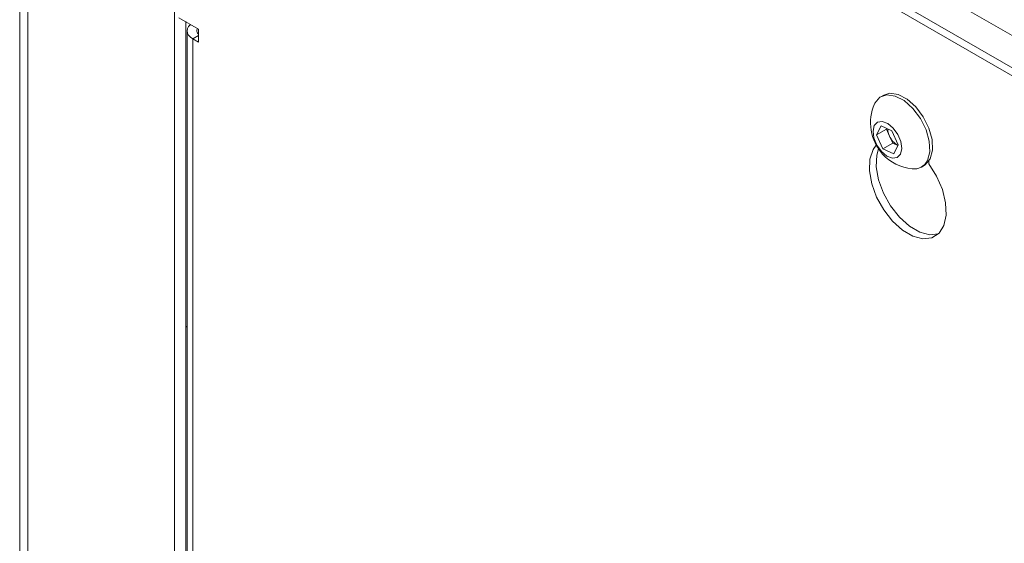
# Paper-space layout 'Sheet2' of a CAD drawing. Units: millimetres. Extents: x 84 to 4619, y 254 to 4927.
# Drawn here: x 2947 to 3039, y 4706 to 4755 of the extents above; entities that cross this region are included whole.
import ezdxf

# ---------------------------------------------------------------- set-up
doc = ezdxf.new("R2010")
doc.units = ezdxf.units.MM

psp = doc.layouts.new('Sheet2')

# ---------------------------------------------------------------- linework, layer by layer
at = {"color": 7, "linetype": 'Continuous', "lineweight": 15}
for p, q in [((2950.232, 4805.563), (3433.75, 4526.434)), ((2947.278, 4803.645), (2947.278, 4588.719)), ((3415.366, 4534.026), (2964.939, 4794.052)), ((3414.73, 4533.659), (2964.303, 4793.685)), ((2961.757, 4778.679), (2961.757, 4276.394)), ((2962.181, 4755.307), (2964.02, 4754.246)), ((2962.818, 4754.94), (2962.818, 4277.007)), ((2962.948, 4754.083), (2962.948, 4277.082)), ((2964.02, 4754.246), (2964.02, 4753.021)), ((2964.02, 4753.021), (2963.489, 4753.327)), ((3028.164, 4748.071), (3027.895, 4747.916)), ((3027.493, 4744.348), (3027.91, 4745.183)), ((3027.91, 4745.183), (3028.925, 4744.717)), ((3028.412, 4744.879), (3027.493, 4744.348)), ((3028.091, 4743.048), (3027.493, 4744.348)), ((3028.412, 4744.879), (3028.442, 4744.939)), ((3028.711, 4744.228), (3028.412, 4744.879)), ((3028.925, 4744.717), (3029.523, 4743.417)), ((3029.01, 4743.578), (3028.091, 4743.048)), ((3029.01, 4743.578), (3028.711, 4744.228)), ((3029.493, 4743.357), (3029.01, 4743.578)), ((3029.523, 4743.417), (3029.106, 4742.582)), ((3029.106, 4742.582), (3028.091, 4743.048)), ((3031.695, 4741.334), (3031.963, 4741.489)), ((3032.379, 4741.63), (3032.379, 4741.87)), ((2962.948, 4726.433), (2962.818, 4726.358))]:
    psp.add_line(p, q, dxfattribs=at)
at = {"color": 8, "linetype": 'Continuous', "lineweight": 15}
for p, q in [((2948.039, 4802.439), (2948.039, 4589.224)), ((2964.02, 4753.634), (2963.489, 4753.327)), ((2963.489, 4753.327), (2963.489, 4277.395))]:
    psp.add_line(p, q, dxfattribs=at)
at = {"color": 7, "linetype": 'Continuous', "lineweight": 15, "flags": 128}
for points in [[(2963.266, 4754.681), (2963.259, 4754.676), (2963.088, 4754.491), (2962.983, 4754.291), (2962.948, 4754.083), (2962.983, 4753.874), (2963.088, 4753.674), (2963.259, 4753.489), (2963.489, 4753.327)], [(3032.247, 4741.941), (3032.467, 4742.752), (3032.424, 4743.746), (3032.125, 4744.826), (3031.597, 4745.886), (3030.893, 4746.823), (3030.082, 4747.545), (3029.242, 4747.981), (3028.457, 4748.088), (3027.802, 4747.857), (3027.343, 4747.309), (3027.311, 4747.242)], [(3032.516, 4742.096), (3032.735, 4742.907), (3032.693, 4743.901), (3032.394, 4744.981), (3031.866, 4746.041), (3031.162, 4746.978), (3030.35, 4747.7), (3029.511, 4748.136), (3028.725, 4748.244), (3028.164, 4748.071)], [(3029.734, 4742.54), (3029.851, 4743.063), (3029.763, 4743.71), (3029.485, 4744.384), (3029.057, 4744.981), (3028.546, 4745.411), (3028.029, 4745.608), (3027.585, 4745.543), (3027.282, 4745.224), (3027.165, 4744.702), (3027.253, 4744.054), (3027.531, 4743.381), (3027.959, 4742.783), (3028.47, 4742.354), (3028.987, 4742.156), (3029.431, 4742.222), (3029.734, 4742.54)], [(3027.472, 4743.372), (3027.178, 4742.969), (3026.872, 4742.081), (3026.824, 4740.989), (3027.036, 4739.772), (3027.493, 4738.519), (3028.163, 4737.32), (3028.996, 4736.262), (3029.932, 4735.423), (3030.903, 4734.862), (3031.839, 4734.621), (3032.672, 4734.717), (3033.341, 4735.143), (3033.798, 4735.869), (3034.01, 4736.841), (3033.962, 4737.989), (3033.656, 4739.23), (3033.116, 4740.473), (3032.379, 4741.63), (3032.379, 4741.63)], [(3027.675, 4743.042), (3027.509, 4742.449), (3027.46, 4741.357), (3027.672, 4740.14), (3028.13, 4738.886), (3028.799, 4737.687), (3029.632, 4736.63), (3030.568, 4735.79), (3031.539, 4735.229), (3032.475, 4734.988), (3033.265, 4735.07)], [(3031.963, 4741.489), (3032.056, 4741.549), (3032.516, 4742.096)]]:
    psp.add_lwpolyline(points, dxfattribs=at)
at = {"color": 7, "linetype": 'Continuous', "lineweight": 15}
for centre, radius, start, end in [((2964.237, 4754.081), 0.381, 144.75999, 235.27001), ((3031.255, 4745.468), 4.325, 155.79044, 222.41733), ((3030.265, 4744.973), 1.723, 182.69004, 205.60042), ((3030.382, 4744.942), 1.817, 203.12468, 240.71444), ((3031.255, 4745.468), 4.325, 222.41733, 264.20419), ((3031.002, 4742.53), 1.377, 262.33101, 334.67752)]:
    psp.add_arc(centre, radius, start, end, dxfattribs=at)

doc.saveas('drawing.dxf')
